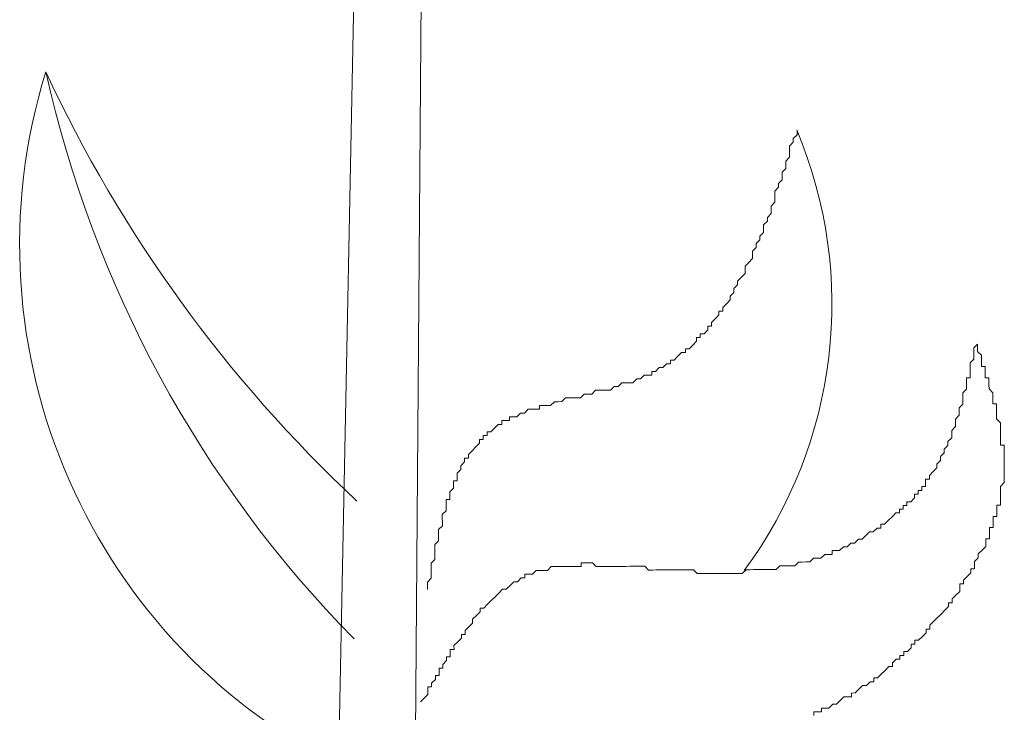
# Model space of a CAD drawing. Units: millimetres. Extents: x 55.8 to 137.5, y 7.5 to 40.5.
# Drawn here: x 59 to 59.1, y 38.8 to 38.9 of the extents above; entities that cross this region are included whole.
import ezdxf

# ---------------------------------------------------------------- set-up
doc = ezdxf.new("R2010")
doc.units = ezdxf.units.MM
doc.layers.add('1', color=1, linetype='Continuous')

# ---------------------------------------------------------------- blocks, each defined once
blk = doc.blocks.new('escudo_hamea')
at = {"layer": '1', "color": 2, "lineweight": 0}
for p, q in [((0.6038646403726489, -0.6088229529759701), (0.5975969298310702, -0.9220746178543777)), ((0.6102317941263209, -0.616120068049895), (0.6078508594864616, -0.9244797133160318))]:
    blk.add_line(p, q, dxfattribs=at)
for points in [[(0.6096420461226444, -0.8766596819878032), (0.6096404095496837, -0.8761717892921297), (0.609638772976723, -0.8756838965791758), (0.610125029108076, -0.87519436731327), (0.6101233925351153, -0.8747064745994066), (0.6101217559607903, -0.8742185819119186), (0.6101201193882844, -0.8737306891971457), (0.6101184828139594, -0.8732427964841918), (0.6106047389462219, -0.872753267218286), (0.6106031023732612, -0.8722653745044227), (0.6106014658003005, -0.8717774818096586), (0.6105998292259756, -0.8712895891030712), (0.6105981926530148, -0.8708016964083072), (0.6110844487852773, -0.8703121671242116), (0.6110828122109524, -0.8698242744094387), (0.6110811756384464, -0.8693363817210411), (0.6110795390654857, -0.8688484890080872), (0.6110795390654857, -0.8688484890080872), (0.6115657951932008, -0.8683589597421815), (0.6115641586211495, -0.8678710670283181), (0.6115625220472793, -0.8673831743153642), (0.6115608854738639, -0.8668952816005913), (0.6120471416056716, -0.866405752335595), (0.6120455050331657, -0.865917859640831), (0.612043868458386, -0.8654299669333341), (0.6120422318863348, -0.8649420742385701), (0.6125301245911032, -0.8649404376628809), (0.6125284880181425, -0.8644525449299181), (0.6125268514438176, -0.8639646522415205), (0.6130131075760801, -0.8634751229565154), (0.6130114710031194, -0.8629872302626609), (0.6130098344287944, -0.862499337547888), (0.6134977271340176, -0.8624977009776558), (0.6134960905610569, -0.8620098082838012), (0.6134944539871867, -0.8615219155753948), (0.6139807101194492, -0.8610323862858422), (0.6139807101194492, -0.8610323862858422), (0.6139790735446695, -0.8605444935974447), (0.6144653296773868, -0.8600549643069826), (0.6144636931035166, -0.8595670716176755), (0.6149515858051018, -0.8595654350410769), (0.6149499492339601, -0.8590775423335799), (0.6154362053644036, -0.8585880130613077), (0.6154362053644036, -0.8585880130613077), (0.6159224614962113, -0.8580984837581127), (0.6159224614962113, -0.8580984837581127), (0.6164087176271096, -0.8576089544931165), (0.6164070810536941, -0.857121061799262), (0.6168949737561888, -0.8571194252290297), (0.6168933371823186, -0.8566315325142568), (0.6173812298879966, -0.8566298959385676), (0.6173795933145811, -0.8561420032492606), (0.6178674860193496, -0.8561403666799379), (0.6183537421502479, -0.8556508373949328), (0.6183537421502479, -0.8556508373949328), (0.6188399982793271, -0.8551613081044707), (0.6193278909872788, -0.8551596715342384), (0.6193262544138634, -0.8546717788194655), (0.6198141471154486, -0.8546701422428669), (0.620302039820217, -0.8546685056717251), (0.6203004032472563, -0.8541806129778706), (0.6207882959529343, -0.8541789764085479), (0.621276188657248, -0.8541773398310397), (0.6217624447876915, -0.8536878105469441), (0.6222503374901862, -0.8536861739767119), (0.6222503374901862, -0.8536861739767119), (0.6227365936242677, -0.8531966447108061), (0.6232244863267624, -0.853195008133298), (0.6237123790315309, -0.8531933715639752), (0.6242002717335708, -0.853191734986467), (0.6241986351610649, -0.8527038422980695), (0.6246865278681071, -0.8527022057205613), (0.6251744205696923, -0.8527005691503291), (0.6256623132753703, -0.8526989325800969), (0.6261485694058138, -0.8522094032705354), (0.626636462109218, -0.8522077666993937), (0.6271243548139864, -0.852206130122795), (0.6271243548139864, -0.852206130122795), (0.6276106109439752, -0.8517166008587083), (0.6280985036510174, -0.8517149642875665), (0.6285863963535121, -0.8517133277109679), (0.6290742890582806, -0.8517116911407356), (0.629562181759411, -0.8517100545705034), (0.6300484378939473, -0.8512205252800413), (0.630536330596442, -0.8512188887088996), (0.6310242233012104, -0.8512172521323009), (0.6310242233012104, -0.8512172521323009), (0.6315104794321087, -0.8507277228663952), (0.6319983721368772, -0.850726086296163), (0.6324862648393719, -0.8507244497195643), (0.6329741575436856, -0.8507228131484226), (0.6334620502498183, -0.8507211765718239), (0.6339483063811713, -0.8502316472877283), (0.6344361990845755, -0.8502300107165865), (0.6344361990845755, -0.8502300107165865), (0.6349224552172927, -0.8497404814524998), (0.6354103479216064, -0.8497388448813581), (0.6358982406227369, -0.8497372083047594), (0.6363861333279601, -0.8497355717354367), (0.6368723894597679, -0.8492460424440651), (0.6373602821640816, -0.8492444058738329), (0.6378465382927061, -0.8487548765824613), (0.6383344310006578, -0.8487532400131386), (0.6388223237031525, -0.8487516034347209), (0.6388206871292823, -0.8482637107472328), (0.639308579833596, -0.8482620741760911), (0.6397948359635848, -0.8477725448847195), (0.640282728670627, -0.8477709083144873), (0.640282728670627, -0.8477709083144873), (0.6407689848015252, -0.8472813790504006), (0.6412568775031104, -0.8472797424801684), (0.6412552409310592, -0.8467918497653955), (0.6417431336358277, -0.8467902131887968), (0.6422293897662712, -0.846300683922891), (0.6422293897662712, -0.846300683922891), (0.6427156458985337, -0.8458111546206055), (0.6432035385996642, -0.8458095180430973), (0.6432019020271582, -0.8453216253546998), (0.6436897947346552, -0.8453199887790106), (0.6441760508632797, -0.8448304595121954), (0.6441760508632797, -0.8448304595121954), (0.6446623069946327, -0.8443409302290092), (0.644660670421672, -0.8438530375342452), (0.6451485631232572, -0.843851400964013), (0.6451469265507512, -0.8433635082501496), (0.6456348192568839, -0.8433618716790079), (0.6461210753868727, -0.8428723423894553), (0.6461194388125477, -0.8423844496765014), (0.6466073315186804, -0.8423828131053597), (0.6466056949443555, -0.8418949204160526), (0.647091951076618, -0.8414053911265), (0.647091951076618, -0.8414053911265), (0.647578207207971, -0.8409158618605943), (0.6475765706350103, -0.8404279691721968), (0.6480644633397787, -0.8404263325946886), (0.6480628267645443, -0.8399384398626353), (0.6485490828949878, -0.839448910597639), (0.6485490828949878, -0.839448910597639), (0.649035339029524, -0.8389593813135434), (0.6490337024561086, -0.8384714886178699), (0.6495199585842784, -0.8379819593346838), (0.6495199585842784, -0.8379819593346838), (0.6495183220122271, -0.8374940666399198), (0.6500045781426707, -0.8370045373358153), (0.65000294156971, -0.8365166446410512), (0.650489197701063, -0.836027115377874), (0.650489197701063, -0.836027115377874), (0.6509754538319612, -0.8355375860919594), (0.65097381725991, -0.8350496933981049), (0.6509721806869493, -0.8345618006896984), (0.6514584368151191, -0.8340722714247022), (0.6514584368151191, -0.8340722714247022), (0.6519446929464721, -0.8335827421151407), (0.6519430563730566, -0.8330948494276527), (0.6519414197991864, -0.8326069567128798), (0.6524276759319037, -0.8321174274478835), (0.652426039357124, -0.8316295347531195), (0.652426039357124, -0.8316295347531195), (0.6529122954898412, -0.8311400054690239), (0.6529106589168805, -0.830652112754251), (0.6533969150445955, -0.8301625834710649), (0.6533952784716348, -0.8296746907763008), (0.6533936418982194, -0.8291867980624374), (0.6538798980313913, -0.8286972687974412), (0.6538798980313913, -0.8286972687974412), (0.6538782614570664, -0.8282093760890348), (0.6543645175920574, -0.8277198467994822), (0.6543628810177324, -0.8272319541110846), (0.6543612444447717, -0.8267440613972212), (0.6548475005729415, -0.826254532132225), (0.6548458640004355, -0.8257666394174521), (0.6548442274274748, -0.8252787467235976), (0.6548425908545141, -0.8247908539906348), (0.6553288469854124, -0.824301324726548), (0.6553288469854124, -0.824301324726548), (0.6553272104119969, -0.823813432037241), (0.6558134665442594, -0.8233239027467789), (0.6558118299703892, -0.8228360100511054), (0.6558101933969738, -0.822348117344518), (0.6562964495292363, -0.8218585880795217), (0.6562948129549113, -0.8213706953465589), (0.6562931763828601, -0.8208828026517949), (0.6567794325110299, -0.8203932733676993), (0.6567777959380692, -0.8199053806793017), (0.6567761593637442, -0.8194174879845377), (0.6567745227907835, -0.8189295952706743), (0.657260778923046, -0.8184400659865787), (0.6572591423500853, -0.8179521732718058), (0.6572591423500853, -0.8179521732718058), (0.6577453984809836, -0.8174626440068096), (0.6577437619075681, -0.8169747512938557)], [(0.6599506381494393, -0.8930794669040552), (0.6599490015746596, -0.8925915742092911), (0.6604368942812471, -0.8925899376381494), (0.6609247869860155, -0.8925883010670077), (0.6609231504116906, -0.8921004083540538), (0.6614110431169138, -0.8920987717847311), (0.661898935822137, -0.8920971352063134), (0.6623851919507615, -0.8916076059222178), (0.6623851919507615, -0.8916076059222178), (0.6628730846578037, -0.8916059693447096), (0.663359340786883, -0.8911164400815323), (0.663359340786883, -0.8911164400815323), (0.6638455969186907, -0.8906269107956177), (0.6643334896202759, -0.890625274219019), (0.6648213823264086, -0.8906236376496963), (0.6648197457548122, -0.8901357449603893), (0.6653076384559427, -0.8901341083837906), (0.6657938945886599, -0.889644579099695), (0.6657938945886599, -0.889644579099695), (0.6662801507154654, -0.8891550498356082), (0.6667680434243266, -0.8891534132571906), (0.6667680434243266, -0.8891534132571906), (0.6672542995524964, -0.8886638839539955), (0.6677421922581743, -0.8886622473783063), (0.6677405556852136, -0.8881743546889993), (0.6682284483913463, -0.8881727181124006), (0.6687147045199708, -0.887683188828305), (0.6687147045199708, -0.887683188828305), (0.6692009606526881, -0.8871936595623993), (0.6692009606526881, -0.8871936595623993), (0.6696872167813126, -0.8867041302964935), (0.6701751094869906, -0.8867024937271708), (0.6701734729158488, -0.8862146010142169), (0.6706597290440186, -0.8857250717228453), (0.6711476217492418, -0.8857234351535226), (0.6711459851749169, -0.8852355424387497), (0.6716338778810496, -0.885233905867608), (0.6716322413067246, -0.8847460131792104), (0.6721201340119478, -0.8847443766035212), (0.6726063901396628, -0.8842548473130591), (0.6726047535680664, -0.8837669546246616), (0.6730926462728348, -0.8837653180544294), (0.6730910096989646, -0.8832774253396565), (0.6735789024037331, -0.8832757887630578), (0.6740651585355408, -0.8827862594971521), (0.6740651585355408, -0.8827862594971521), (0.6745514146664391, -0.8822967302130564), (0.6745497780921141, -0.8818088375001025), (0.6750376707959731, -0.8818072009289608), (0.6750360342216482, -0.8813193082351063), (0.6755222903570939, -0.8808297789510107), (0.6755222903570939, -0.8808297789510107), (0.6760085464857184, -0.8803402496851049), (0.6760085464857184, -0.8803402496851049), (0.6764948026161619, -0.8798507204010093), (0.6769810587479697, -0.8793611911096377), (0.6769810587479697, -0.8793611911096377), (0.6774673148797774, -0.8788716618255421), (0.6774656783054525, -0.8783837691316876), (0.6779535710084019, -0.8783821325614554), (0.677951934434077, -0.8778942398730578), (0.678438190567249, -0.8774047105816862), (0.678438190567249, -0.8774047105816862), (0.6789244466976925, -0.8769151813175995), (0.6789228101238223, -0.8764272885846367), (0.6789211735526806, -0.8759393958962391), (0.6794090662560848, -0.875937759318731), (0.6794074296835788, -0.8754498666048676), (0.6798936858126581, -0.8749603373389618), (0.6798936858126581, -0.8749603373389618), (0.6803799419458301, -0.8744708080548662), (0.6803783053728694, -0.8739829153601022), (0.6808661980753641, -0.8739812787889605), (0.6808645615010391, -0.8734933860769161), (0.6808629249285332, -0.8730054933621432), (0.6813491810603409, -0.8725159640980564), (0.6813491810603409, -0.8725159640980564), (0.6813475444864707, -0.8720280713832835), (0.6818338006182785, -0.8715385421182873), (0.6818338006182785, -0.8715385421182873), (0.6823200567500862, -0.8710490128341917), (0.6823184201775803, -0.8705611201467036), (0.6823167836028006, -0.8700732274319307), (0.6828046763080238, -0.870071590855332), (0.6828030397350631, -0.8695836981414686), (0.6828014031611929, -0.8690958054539806), (0.6827997665877774, -0.8686079127401172), (0.6832876592911816, -0.868606276169885), (0.6832860227164019, -0.8681183834742114), (0.683284386143896, -0.867630490760348), (0.6832827495709353, -0.8671425980464846), (0.6837706422797964, -0.8671409614762524), (0.683769005704562, -0.866653068762389), (0.683767369132056, -0.866165176067625), (0.6837657325586406, -0.8656772833792274), (0.6842536252602258, -0.8656756468026288), (0.6842519886868104, -0.8651877540878559), (0.6842503521133949, -0.8646998614003678), (0.684248715540889, -0.8642119686683145), (0.684248715540889, -0.8642119686683145), (0.6842470789679282, -0.8637240759735505), (0.6842454423936033, -0.8632361832660536), (0.6847316985258658, -0.8627466540010573), (0.6847316985258658, -0.8627466540010573), (0.6847300619529051, -0.8622587612862844), (0.6847284253790349, -0.8617708685924299), (0.6847267888060742, -0.861282975877657), (0.684725152232204, -0.8607950831647031), (0.684725152232204, -0.8607950831647031), (0.684723515659698, -0.860307190475396), (0.6847218790849183, -0.8598192977615327), (0.6847202425119576, -0.8593314050667686), (0.6847202425119576, -0.8593314050667686), (0.6847186059389969, -0.8588435123592717), (0.684716969366491, -0.8583556196654172), (0.6847153327930755, -0.8578677269324544), (0.684227440088307, -0.8578693635035961), (0.6842258035148916, -0.8573814708151986), (0.6842241669428404, -0.8568935781204345), (0.6842225303676059, -0.8564056854065711), (0.6842208937955547, -0.8559177927172641), (0.6842208937955547, -0.8559177927172641), (0.684219257222594, -0.8554299000043102), (0.6842176206482691, -0.8549420072904468), (0.6837280913746326, -0.8544557511540916), (0.6837280913746326, -0.8544557511540916), (0.6837264548007624, -0.853967858458418), (0.6837248182268922, -0.8534799657454641), (0.6837231816539315, -0.8529920730570666), (0.6837215450805161, -0.8525041803623026), (0.6832336523739286, -0.8525058169316253), (0.6832320158000584, -0.8520179241986625), (0.6832303792275525, -0.8515300315111745), (0.683228742654137, -0.851042138797311), (0.683228742654137, -0.851042138797311), (0.6827392133782269, -0.8505558826800552), (0.6827375768052661, -0.8500679899652823), (0.6827359402341244, -0.8495800972714278), (0.6827343036579805, -0.8490922045639309), (0.6822464109545763, -0.8490938411350726), (0.6822447743811608, -0.8486059484202997), (0.6822431378082001, -0.8481180557319021), (0.6822415012329657, -0.8476301630180387), (0.681753608528652, -0.847631799588271), (0.6817519719556913, -0.8471439068998734), (0.68175033538364, -0.8466560141869195), (0.6817486988106793, -0.8461681214921555), (0.6812591695315859, -0.8456818653312439), (0.6812591695315859, -0.8456818653312439), (0.6812575329586252, -0.8451939726419369), (0.6812558963852098, -0.8447060799462633)], [(0.6087153579114783, -0.8912997362858732), (0.6092016140446503, -0.8908102069963206), (0.6092016140446503, -0.8908102069963206), (0.6096878701737296, -0.8903206777376909), (0.6096862335998594, -0.889832785022918), (0.6096845970273534, -0.8893448923290634), (0.6101724897312124, -0.8893432557579217), (0.6101708531587064, -0.8888553630185925), (0.61065710928915, -0.8883658337590532), (0.610655472716644, -0.8878779410460993), (0.6111433654200482, -0.8878763044695006), (0.6111417288475423, -0.8873884117756461), (0.6111400922759458, -0.886900519086339), (0.6116279849766215, -0.8868988825151973), (0.6116263484027513, -0.8864109898022434), (0.6121126045359233, -0.8859214605108718), (0.6121109679611436, -0.8854335677979179), (0.6125988606668216, -0.8854319312267762), (0.6125972240934061, -0.8849440385383787), (0.6125955875209002, -0.8844561458254248), (0.6130834802247591, -0.8844545092488261), (0.6130818436513437, -0.8839666165604285), (0.6135680997836062, -0.8834770872699664), (0.6135680997836062, -0.8834770872699664), (0.6140543559140497, -0.8829875580104272), (0.6140527193401795, -0.8824996652965638), (0.6145406120463122, -0.8824980287208746), (0.6145389754733515, -0.8820101360061017), (0.6150252316024307, -0.8815206067420149), (0.6150252316024307, -0.8815206067420149), (0.615511487733329, -0.8810310774561003), (0.615509851160823, -0.8805431847622458), (0.615509851160823, -0.8805431847622458), (0.6159961072917213, -0.8800536554772407), (0.6159961072917213, -0.8800536554772407), (0.6164823634230743, -0.8795641261940546), (0.6164807268505683, -0.8790762334792817), (0.6169686195516988, -0.8790745969099589), (0.6174548756835065, -0.8785850676440532), (0.6174548756835065, -0.8785850676440532), (0.6179411318144048, -0.8780955383781475), (0.6179411318144048, -0.8780955383781475), (0.6184273879466673, -0.8776060090885949), (0.6184273879466673, -0.8776060090885949), (0.6189136440739276, -0.8771164798281461), (0.6189136440739276, -0.8771164798281461), (0.6193999002080091, -0.8766269505204036), (0.6193999002080091, -0.8766269505204036), (0.6198877929105038, -0.8766253139492619), (0.620374049043221, -0.8761357846778992), (0.620374049043221, -0.8761357846778992), (0.620860305174574, -0.8756462553938036), (0.620860305174574, -0.8756462553938036), (0.621348197878433, -0.8756446188226619), (0.6218344540106955, -0.8751550895567561), (0.6218344540106955, -0.8751550895567561), (0.6223223467127355, -0.8751534529874334), (0.6223207101402295, -0.8746655602672035), (0.6228086028463622, -0.8746639236960618), (0.6232964955479474, -0.8746622871258296), (0.6232964955479474, -0.8746622871258296), (0.6237827516797552, -0.8741727578553764), (0.6242706443822499, -0.8741711212842347), (0.6242706443822499, -0.8741711212842347), (0.6247585370906563, -0.874169484713093), (0.6252464297908773, -0.8741678481364943), (0.6257326859235945, -0.8736783188523987), (0.6257326859235945, -0.8736783188523987), (0.626220578628363, -0.8736766822748905), (0.6267084713335862, -0.8736750457055678), (0.6267084713335862, -0.8736750457055678), (0.6271963640378999, -0.873673409134426), (0.6276842567403946, -0.8736717725578274), (0.6281721494469821, -0.8736701359875951), (0.6281721494469821, -0.8736701359875951), (0.6286600421481126, -0.8736684994109964), (0.6291479348542452, -0.8736668628398547), (0.6296358275558305, -0.873665226263256), (0.6296341909828698, -0.8731773335566686), (0.630122083689912, -0.8731756969791604), (0.6306099763919519, -0.8731740604089282), (0.6310978690967204, -0.8731724238323295), (0.6310978690967204, -0.8731724238323295), (0.6315873983744495, -0.8736586799741417), (0.6320752910787633, -0.8736570433984525), (0.6325631837817127, -0.8736554068273108), (0.6330510764860264, -0.8736537702579881), (0.6330510764860264, -0.8736537702579881), (0.6335389691912496, -0.8736521336813894), (0.6340268618960181, -0.8736504971102477), (0.6345147546007865, -0.8736488605327395), (0.6350026473064645, -0.8736472239615978), (0.6350026473064645, -0.8736472239615978), (0.6354905400098687, -0.8736455873868181), (0.6359784327119087, -0.8736439508156764), (0.6364663254166771, -0.8736423142381682), (0.6369542181200814, -0.8736406776670265), (0.6374421108266688, -0.8736390410922468), (0.6374421108266688, -0.8736390410922468), (0.6379300035287088, -0.873637404521105), (0.6384195328087117, -0.8741236606638267), (0.6389074255107516, -0.8741220240872281), (0.6393953182159748, -0.8741203875160863), (0.6393953182159748, -0.8741203875160863), (0.6398832109180148, -0.8741187509394877), (0.6403711036246023, -0.8741171143692554), (0.6408589963293707, -0.8741154777917473), (0.6413468890318654, -0.874113841221515), (0.6413468890318654, -0.874113841221515), (0.6418347817370886, -0.8741122046449163), (0.6423226744414023, -0.8741105680746841), (0.6428105671466255, -0.8741089315035424), (0.6432984598486655, -0.8741072949278532), (0.6437863525561625, -0.874105658357621), (0.6437863525561625, -0.874105658357621), (0.6442742452577477, -0.8741040217864793), (0.6447637745350221, -0.8745902778973687), (0.6452516672379716, -0.8745886413271364), (0.6457395599450138, -0.8745870047569042), (0.6457395599450138, -0.8745870047569042), (0.6462274526475085, -0.8745853681803055), (0.6467153453522769, -0.8745837316091638), (0.6472032380561359, -0.8745820950316556), (0.6476911307622686, -0.8745804584623329), (0.6476911307622686, -0.8745804584623329), (0.6481790234665823, -0.8745788218857342), (0.6486669161686223, -0.8745771853145925), (0.6491548088761192, -0.8745755487443603), (0.6491548088761192, -0.8745755487443603), (0.6496427015767949, -0.8745739121686711), (0.6501305942829276, -0.8745722755975294), (0.6506184869863318, -0.8745706390200212), (0.6511047431176848, -0.8740811097613914), (0.6511047431176848, -0.8740811097613914), (0.6515926358210891, -0.8740794731847927), (0.6520805285254028, -0.874077836608194), (0.6525684212301712, -0.8740762000370523), (0.6525684212301712, -0.8740762000370523), (0.6530563139349397, -0.8740745634668201), (0.6535442066365249, -0.8740729268902214), (0.6540320993422029, -0.8740712903190797), (0.6540320993422029, -0.8740712903190797), (0.6545199920501545, -0.874069653742481), (0.6550078847508303, -0.8740680171722488), (0.6554941408835475, -0.8735784878817867), (0.6554941408835475, -0.8735784878817867), (0.655982033586497, -0.8735768513115545), (0.6564699262912654, -0.8735752147331368), (0.6569578189933054, -0.8735735781638141), (0.6569578189933054, -0.8735735781638141), (0.6574457116985286, -0.8735719415926724), (0.6579319678303364, -0.8730824123022103), (0.6584198605351048, -0.8730807757310686), (0.6584198605351048, -0.8730807757310686), (0.65890775323669, -0.8730791391562889), (0.6593956459446417, -0.8730775025851472), (0.6598819020741757, -0.8725879733192414), (0.6598819020741757, -0.8725879733192414), (0.6603697947771252, -0.8725863367480997), (0.6608576874832579, -0.87258470017332), (0.6613439436141562, -0.8720951708874054), (0.6613439436141562, -0.8720951708874054), (0.6618318363207436, -0.8720935343171732), (0.6623197290205098, -0.8720918977405745), (0.6623180924466396, -0.87160400504672), (0.6628059851550461, -0.8716023684755783), (0.6632938778557218, -0.871600731905346), (0.6637801339898033, -0.871111202614884), (0.6637801339898033, -0.871111202614884), (0.6642680266900243, -0.8711095660446517), (0.6647542828245605, -0.870620036778746), (0.6647542828245605, -0.870620036778746), (0.66524217552751, -0.8706184002076043), (0.6657284316593177, -0.8701288709180517), (0.6657284316593177, -0.8701288709180517), (0.6662163243604482, -0.87012723434691), (0.6667025804940749, -0.8696377050573574), (0.6667025804940749, -0.8696377050573574), (0.6671888366226995, -0.8691481757978181), (0.6676767293288322, -0.8691465392203099), (0.6676767293288322, -0.8691465392203099), (0.6681629854620041, -0.8686570099362143), (0.6686508781635894, -0.8686553733596156), (0.6686492415901739, -0.8681674806721276), (0.6691371342958519, -0.8681658441009859), (0.6696233904249311, -0.8676763148105238), (0.6696233904249311, -0.8676763148105238), (0.6701096465590126, -0.8671867855264281), (0.6701096465590126, -0.8671867855264281), (0.6705959026871824, -0.8666972562423325), (0.6710837953928603, -0.8666956196648243), (0.6710821588189901, -0.8662077269764268), (0.6715700515237586, -0.8662060903998281), (0.6715684149512526, -0.86571819771234), (0.6720563076555663, -0.8657165611330129), (0.6720546710826056, -0.8652286684209685), (0.6725425637841909, -0.8652270318516457), (0.6730288199155439, -0.86473750258574), (0.6730271833416737, -0.8642496098527772), (0.6735150760464421, -0.864247973275269), (0.6735134394734814, -0.8637600805868715), (0.6740013321782499, -0.8637584440102728), (0.6739996956052892, -0.8632705512973189), (0.6744875883100576, -0.8632689147261772), (0.6744859517370969, -0.8627810220368701), (0.674484315164591, -0.8622931293248257), (0.6749722078652667, -0.8622914927473175), (0.6749705712927607, -0.86180360005892), (0.675456827427297, -0.8613140707675484), (0.675456827427297, -0.8613140707675484), (0.6759430835554667, -0.8608245414843623), (0.6759414469829608, -0.8603366487968742), (0.6759414469829608, -0.8603366487968742), (0.676427703113859, -0.8598471195055026), (0.676427703113859, -0.8598471195055026), (0.6764260665408983, -0.8593592268161956), (0.6769123226722513, -0.858869697526643), (0.6769106860988359, -0.8583818048382454), (0.6769106860988359, -0.8583818048382454), (0.6773969422297341, -0.8578922755277745), (0.6773953056576829, -0.8574043828393769), (0.6773953056576829, -0.8574043828393769), (0.6778815617858527, -0.8569148535752902), (0.677879925212892, -0.8564269608605173), (0.677879925212892, -0.8564269608605173), (0.6778782886399313, -0.8559390681666628), (0.6783645447712843, -0.8554495388807482), (0.6783629081978688, -0.8549616461687037), (0.6783629081978688, -0.8549616461687037), (0.6783612716253629, -0.8544737534539308), (0.6788475277558064, -0.8539842241889346), (0.6788458911828457, -0.8534963314750712), (0.6788458911828457, -0.8534963314750712), (0.6788442546085207, -0.8530084387866737), (0.6793305107407832, -0.8525189095225869), (0.6793288741678225, -0.8520310167896241), (0.6793288741678225, -0.8520310167896241), (0.679327237594407, -0.8515431240939506), (0.6793256010205369, -0.8510552313864537), (0.6798118571496161, -0.8505657021160005), (0.6798118571496161, -0.8505657021160005), (0.6798102205766554, -0.8500778094021371), (0.6798085840046042, -0.8495899167137395), (0.679806947430734, -0.8491020239989666), (0.6802948401377762, -0.8491003874287344), (0.6802932035643607, -0.848612494714871), (0.6802915669914, -0.848124602020107), (0.6802899304184393, -0.84763670931261), (0.6802899304184393, -0.84763670931261), (0.6802882938454786, -0.8471488166187555), (0.6807745499722841, -0.8466592873346599), (0.6807729134002329, -0.8461713946389864), (0.6807712768268175, -0.8456835019060236), (0.6807712768268175, -0.8456835019060236), (0.6807696402524925, -0.8451956092121691), (0.6812558963852098, -0.8447060799462633)]]:
    blk.add_lwpolyline(points, dxfattribs=at)
for centre, radius, start, end in [((0.6326566887501031, -0.8317869878846977), 0.07611988669808432, 162.7932017046362, 244.7048183819045), ((0.7239301189683829, -0.7330319934353611), 0.1808415219382218, 204.9336628355913, 226.9371044853376), ((0.7087324465069287, -0.7762209300226459), 0.1524148302832941, 192.5229350345654, 224.527246138563), ((0.60384821937987, -0.8395007375329442), 0.05843518914527725, 323.5995655830467, 22.83922950454859)]:
    blk.add_arc(centre, radius, start, end, dxfattribs=at)

msp = doc.modelspace()

# ---------------------------------------------------------------- block references
at = {"color": 2, "xscale": 0.9465129131648156, "yscale": 0.9465129131648156, "zscale": 0.9465129131648156}
msp.add_blockref('escudo_hamea', (58.47695416852568, 39.64727889341287), dxfattribs=at)

doc.saveas('drawing.dxf')
